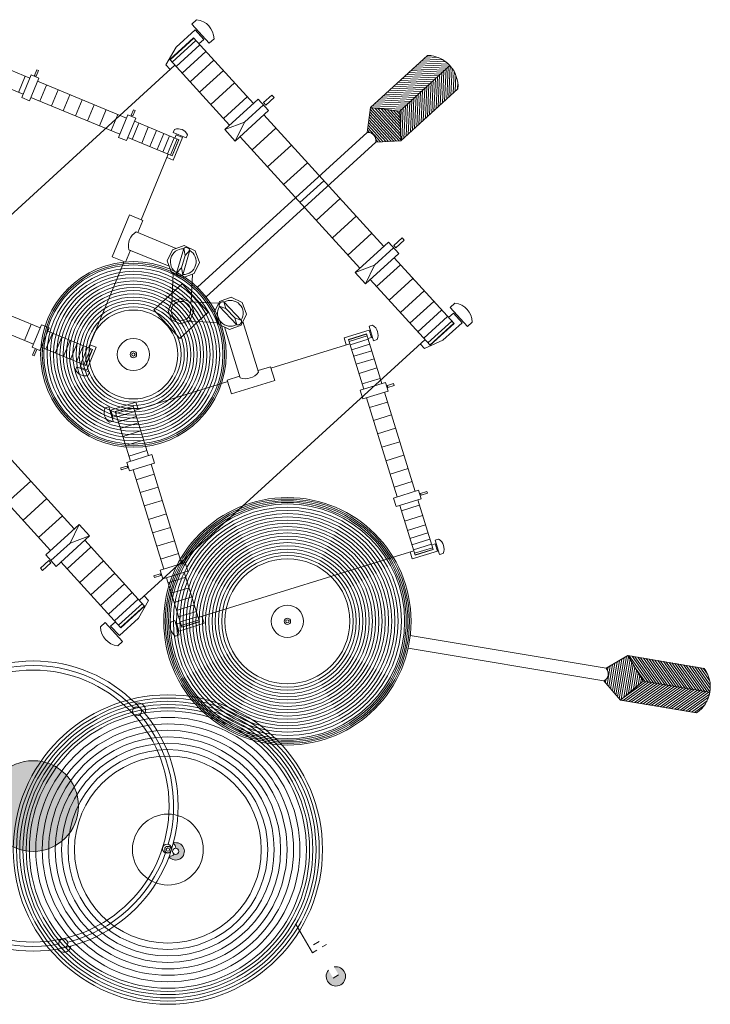
# Model space of a CAD drawing. Units: millimetres. Extents: x 6739 to 7456, y 1689 to 2325.
# Drawn here: x 7010 to 7011, y 1908 to 1909 of the extents above; entities that cross this region are included whole.
import ezdxf

# ---------------------------------------------------------------- set-up
doc = ezdxf.new("R2010")
doc.units = ezdxf.units.MM
doc.layers.add('19.- muebles y cosas', color=54, linetype='Continuous', lineweight=9)

msp = doc.modelspace()

# ---------------------------------------------------------------- hatches: boundary and pattern name
at = {"layer": '19.- muebles y cosas'}
h = msp.add_hatch(dxfattribs=at)
h.set_pattern_fill('ANSI31', color=256, scale=0.0012, angle=-47.63185301, style=0)
h.set_pattern_definition([(357.368147, (7034.9786026, 2456.7085833), (0.000174948908, 0.003805981198), [])])
h.paths.add_polyline_path([(7010.36481944, 1909.29604358), (7010.41972077, 1909.28927282), (7010.51281337, 1909.37418318, 0.205257702), (7010.47121097, 1909.39308399)])
h = msp.add_hatch(dxfattribs=at)
h.set_pattern_fill('ANSI31', color=256, scale=0.0012, angle=-137.63185301, style=0)
h.set_pattern_definition([(267.368147, (7034.9786026, 2456.7085833), (0.003805981198, -0.000174948908), [])])
h.paths.add_polyline_path([(7010.41972077, 1909.28927282), (7010.42142634, 1909.23398185), (7010.52781788, 1909.33102226, 0.205257702), (7010.51281337, 1909.37418318)])
h = msp.add_hatch(dxfattribs=at)
h.set_pattern_fill('ANSI31', color=256, scale=0.0012, angle=-92.63185301, style=0)
h.set_pattern_definition([(312.368147, (7034.9786026, 2456.7085833), (0.002814942674, 0.002567527555), [])])
h.paths.add_polyline_path([(7010.42142634, 1909.23398185), (7010.41972077, 1909.28927282), (7010.36481944, 1909.29604358), (7010.35843831, 1909.24961858, -0.4999999999), (7010.37461171, 1909.23188665)])
h = msp.add_hatch(color=256, dxfattribs=at)
h.paths.add_polyline_path([(7009.99889412, 1907.90640845, -0.1919615643), (7009.98971869, 1907.90205991, -0.0008038368), (7009.98941556, 1907.9012464, 1.8328625807), (7009.99768182, 1907.92725478, -0.0008038368), (7009.99745966, 1907.92641555, -0.1919615643), (7010.00244085, 1907.9175676, -0.1882234055), (7010.00635161, 1907.91563372, -0.8589124016)])
h.paths.add_polyline_path([(7009.68135526, 1908.27194776, -0.1882234055), (7009.68292221, 1908.26787607, -0.1919615643), (7009.69127587, 1908.26210418, -0.0008038368), (7009.69213195, 1908.26224842, 1.8328625807), (7009.6654749, 1908.25640302, -0.0008038368), (7009.66631278, 1908.25663024, -0.1919615643), (7009.67148474, 1908.26536804, -0.8589124016)])
h.paths.add_polyline_path([(7009.54652763, 1907.80412927, -0.0008038368), (7009.54591191, 1907.80474128, -0.1919615643), (7009.53575877, 1907.80485142, -0.4804013061), (7009.52641047, 1907.80424894, -0.4804013061), (7009.52786802, 1907.81350255, -0.1919615643), (7009.52868979, 1907.82362298, -0.0008038368), (7009.52813684, 1907.82429225, 1.8328625807)])
h = msp.add_hatch(dxfattribs=at)
h.set_pattern_fill('ANSI31', color=256, scale=0.001, angle=-182.63185301, style=0)
h.set_pattern_definition([(80.4807052, (7328.438605, 1461.6606075), (0.003757536165, -0.000630096793), [])])
h.paths.add_polyline_path([(7010.87282078, 1908.22864577), (7010.84426245, 1908.2760211), (7010.80379678, 1908.25238787, -0.5), (7010.79982767, 1908.22871835), (7010.83037055, 1908.19317778)])
h = msp.add_hatch(dxfattribs=at)
h.set_pattern_fill('ANSI31', color=256, scale=0.001, angle=-227.63185301, style=0)
h.set_pattern_definition([(125.4807052, (7328.438605, 1461.6606075), (0.003102525018, 0.002211433587), [])])
h.paths.add_polyline_path([(7010.99708576, 1908.20780792, 0.205257702), (7010.98627957, 1908.25220642), (7010.84426245, 1908.2760211), (7010.87282078, 1908.22864577)])
h = msp.add_hatch(dxfattribs=at)
h.set_pattern_fill('ANSI31', color=256, scale=0.001, angle=-137.63185301, style=0)
h.set_pattern_definition([(35.4807052, (7328.438605, 1461.6606075), (0.002211433587, -0.003102525018), [])])
h.paths.add_polyline_path([(7010.97238767, 1908.1693631, 0.2052577019), (7010.99708576, 1908.20780792), (7010.87282078, 1908.22864577), (7010.83037055, 1908.19317778)])
for points in [[(7009.82093356, 1907.99662701, 1), (7009.65218934, 1907.99523104, 1)], [(7010.30552031, 1907.68191717), (7010.295178, 1907.67583141), (7010.28657143, 1907.69045765, 5.8284271246), (7010.29691374, 1907.69654342)]]:
    msp.add_hatch(color=256, dxfattribs=at).paths.add_polyline_path(points)

# ---------------------------------------------------------------- linework, layer by layer
for p, q in [((7010.04106105, 1909.45957495, 78.98302845), (7010.03219509, 1909.45148825, 78.98302845)), ((7010.03219509, 1909.45148825, 78.98302845), (7010.06454189, 1909.4160244, 78.98302845)), ((7010.00260146, 1909.40825381, 78.98302845), (7010.0380653, 1909.44060061, 78.98302845)), ((7010.0380653, 1909.44060061, 78.98302845), (7010.0542387, 1909.42286869, 78.98302845)), ((7010.00260146, 1909.40825381, 78.98302845), (7009.98388811, 1909.37534939, 78.98302845)), ((7009.99093456, 1909.38543093, 78.98302845), (7010.03526437, 1909.42586444, 78.98302845)), ((7010.03574308, 1909.42533959, 78.98302845), (7009.99141328, 1909.38490609, 78.98302845)), ((7010.0395615, 1909.42115322, 78.98302845), (7009.99523169, 1909.38071972, 78.98302845)), ((7010.04713811, 1909.41284651, 78.98302845), (7010.0028083, 1909.372413, 78.98302845)), ((7010.03526437, 1909.42586444, 78.98302845), (7010.14686084, 1909.30351418, 78.98302845)), ((7010.0542387, 1909.42286869, 78.98302845), (7010.04537274, 1909.41478199, 78.98302845)), ((7010.07340786, 1909.4241111, 78.98302845), (7010.06454189, 1909.4160244, 78.98302845)), ((7010.05835342, 1909.40055045, 78.98302845), (7010.01402362, 1909.36011695, 78.98302845)), ((7010.36481944, 1909.29604358, 78.98302845), (7010.47121097, 1909.39308399, 78.98302845)), ((7009.46868093, 1908.88958972, 78.98302845), (7010.0006386, 1909.37479178, 78.98302845)), ((7009.64739812, 1909.38501683, 78.98302845), (7009.73031554, 1909.35079999, 78.98302845)), ((7009.98388811, 1909.37534939, 78.98302845), (7009.99177264, 1909.36670508, 78.98302845)), ((7009.99093456, 1909.38543093, 78.98302845), (7010.10253103, 1909.26308067, 78.98302845)), ((7010.07303057, 1909.38445896, 78.98302845), (7010.02870077, 1909.34402546, 78.98302845)), ((7010.51281337, 1909.37418318, 78.98302845), (7010.41972077, 1909.28927282, 78.98302845)), ((7009.63500071, 1909.35497428, 78.98302845), (7009.71791813, 1909.32075745, 78.98302845)), ((7009.72170199, 1909.35435447, 78.98302845), (7009.70930459, 1909.32431193, 78.98302845)), ((7009.73279502, 1909.3568085, 78.98302845), (7009.71543865, 1909.31474894, 78.98302845)), ((7009.73279502, 1909.3568085, 78.98302845), (7009.74721544, 1909.35085775, 78.98302845)), ((7009.74346206, 1909.36647001, 78.98302845), (7009.73912297, 1909.35595512, 78.98302845)), ((7009.73912297, 1909.35595512, 78.98302845), (7009.74212722, 1909.35471538, 78.98302845)), ((7009.74646632, 1909.36523027, 78.98302845), (7009.74212722, 1909.35471538, 78.98302845)), ((7009.74346206, 1909.36647001, 78.98302845), (7009.74646632, 1909.36523027, 78.98302845)), ((7010.09093809, 1909.36482582, 78.98302845), (7010.04660828, 1909.32439231, 78.98302845)), ((7009.74721544, 1909.35085775, 78.98302845), (7009.72985907, 1909.30879819, 78.98302845)), ((7009.74473596, 1909.34484924, 78.98302845), (7009.91057079, 1909.27641557, 78.98302845)), ((7009.76129699, 1909.33801514, 78.98302845), (7009.74889959, 1909.30797259, 78.98302845)), ((7010.11179356, 1909.34196065, 78.98302845), (7010.06746376, 1909.30152714, 78.98302845)), ((7009.78282572, 1909.32913106, 78.98302845), (7009.77042831, 1909.29908851, 78.98302845)), ((7009.8050614, 1909.31995524, 78.98302845), (7009.792664, 1909.2899127, 78.98302845)), ((7010.18114109, 1909.31935162, 78.98302845), (7010.16562566, 1909.30519989, 78.98302845)), ((7010.18114109, 1909.31935162, 78.98302845), (7010.18518444, 1909.31491863, 78.98302845)), ((7010.42142634, 1909.23398185, 78.98302845), (7010.52781788, 1909.33102226, 78.98302845)), ((7009.72985907, 1909.30879819, 78.98302845), (7009.71543865, 1909.31474894, 78.98302845)), ((7009.73233855, 1909.3148067, 78.98302845), (7009.89817339, 1909.24637303, 78.98302845)), ((7009.82765337, 1909.3106324, 78.98302845), (7009.81525597, 1909.28058986, 78.98302845)), ((7009.85024535, 1909.30130956, 78.98302845), (7009.83784794, 1909.27126702, 78.98302845)), ((7010.13526809, 1909.31622404, 78.98302845), (7010.09093828, 1909.27579054, 78.98302845)), ((7010.1557268, 1909.31160088, 78.98302845), (7010.09366507, 1909.25499397, 78.98302845)), ((7010.16543084, 1909.30096172, 78.98302845), (7010.129967, 1909.26861492, 78.98302845)), ((7010.1557268, 1909.31160088, 78.98302845), (7010.17513488, 1909.29032257, 78.98302845)), ((7010.16562566, 1909.30519989, 78.98302845), (7010.16966901, 1909.30076691, 78.98302845)), ((7010.18518444, 1909.31491863, 78.98302845), (7010.16966901, 1909.30076691, 78.98302845)), ((7009.87248103, 1909.29213375, 78.98302845), (7009.86008363, 1909.26209121, 78.98302845)), ((7009.89400976, 1909.28324967, 78.98302845), (7009.88161236, 1909.25320713, 78.98302845)), ((7009.91305027, 1909.28242408, 78.98302845), (7009.89569391, 1909.24036452, 78.98302845)), ((7009.92747069, 1909.27647332, 78.98302845), (7009.91305027, 1909.28242408, 78.98302845)), ((7009.92371732, 1909.29208559, 78.98302845), (7009.91937823, 1909.2815707, 78.98302845)), ((7009.91937823, 1909.2815707, 78.98302845), (7009.92238248, 1909.28033096, 78.98302845)), ((7009.92672157, 1909.29084585, 78.98302845), (7009.92238248, 1909.28033096, 78.98302845)), ((7009.92371732, 1909.29208559, 78.98302845), (7009.92672157, 1909.29084585, 78.98302845)), ((7010.17513488, 1909.29032257, 78.98302845), (7010.11307315, 1909.23371566, 78.98302845)), ((7010.16626892, 1909.28223587, 78.98302845), (7010.38946187, 1909.03753534, 78.98302845)), ((7010.35843831, 1909.24961858, 78.98302845), (7010.36481944, 1909.29604358, 78.98302845)), ((7010.41972077, 1909.28927282, 78.98302845), (7010.36481944, 1909.29604358, 78.98302845)), ((7010.41972077, 1909.28927282, 78.98302845), (7010.42142634, 1909.23398185, 78.98302845)), ((7009.92747069, 1909.27647332, 78.98302845), (7009.91011433, 1909.23441376, 78.98302845)), ((7009.93360476, 1909.26691034, 78.98302845), (7009.92120735, 1909.23686779, 78.98302845)), ((7009.92499121, 1909.27046481, 78.98302845), (7010.00790863, 1909.23624798, 78.98302845)), ((7010.129967, 1909.26861492, 78.98302845), (7010.09366507, 1909.25499397, 78.98302845)), ((7010.129967, 1909.26861492, 78.98302845), (7010.11307315, 1909.23371566, 78.98302845)), ((7009.95104659, 1909.25971276, 78.98302845), (7009.93864918, 1909.22967022, 78.98302845)), ((7009.96654244, 1909.25331822, 78.98302845), (7009.95414503, 1909.22327568, 78.98302845)), ((7009.97984792, 1909.24782756, 78.98302845), (7009.96745052, 1909.21778501, 78.98302845)), ((7009.99075321, 1909.24332736, 78.98302845), (7009.9783558, 1909.21328482, 78.98302845)), ((7009.99996832, 1909.25534595, 78.98302845), (7009.99748884, 1909.24933745, 78.98302845)), ((7010.02152287, 1909.23941952, 78.98302845), (7009.99748884, 1909.24933745, 78.98302845)), ((7010.00287748, 1909.24535584, 78.98302845), (7010.000398, 1909.23934733, 78.98302845)), ((7010.01489449, 1909.24039688, 78.98302845), (7010.00287748, 1909.24535584, 78.98302845)), ((7010.02400235, 1909.24542803, 78.98302845), (7010.02152287, 1909.23941952, 78.98302845)), ((7010.04250187, 1908.96145089, 78.98302845), (7010.35843831, 1909.24961858, 78.98302845)), ((7010.11307315, 1909.23371566, 78.98302845), (7010.09366507, 1909.25499397, 78.98302845)), ((7010.188558, 1909.25779894, 78.98302845), (7010.14422819, 1909.21736544, 78.98302845)), ((7009.89569391, 1909.24036452, 78.98302845), (7009.91011433, 1909.23441376, 78.98302845)), ((7009.91259381, 1909.24042227, 78.98302845), (7009.99551123, 1909.20620544, 78.98302845)), ((7009.99908631, 1909.23988861, 78.98302845), (7009.98668891, 1909.20984607, 78.98302845)), ((7010.00471581, 1909.23756553, 78.98302845), (7009.99231841, 1909.20752299, 78.98302845)), ((7010.00755294, 1909.23639476, 78.98302845), (7009.99515553, 1909.20635222, 78.98302845)), ((7010.00790863, 1909.23624798, 78.98302845), (7009.99551123, 1909.20620544, 78.98302845)), ((7009.99753813, 1909.19833732, 78.98302845), (7010.01489449, 1909.24039688, 78.98302845)), ((7010.05867527, 1908.94371897, 78.98302845), (7010.37461171, 1909.23188665, 78.98302845)), ((7010.12193912, 1909.24180236, 78.98302845), (7010.34513206, 1908.99710184, 78.98302845)), ((7010.21753297, 1909.22603185, 78.98302845), (7010.17320317, 1909.18559835, 78.98302845)), ((7010.42142634, 1909.23398185, 78.98302845), (7010.37461171, 1909.23188665, 78.98302845)), ((7009.98830102, 1909.20918081, 78.98302845), (7009.93784445, 1909.08690976, 78.98302845)), ((7009.99753813, 1909.19833732, 78.98302845), (7009.98582154, 1909.2031723, 78.98302845)), ((7010.24745942, 1909.19322159, 78.98302845), (7010.20312962, 1909.15278809, 78.98302845)), ((7010.2778654, 1909.1598856, 78.98302845), (7010.23353559, 1909.1194521, 78.98302845)), ((7010.30827137, 1909.12654962, 78.98302845), (7010.26394156, 1909.08611611, 78.98302845)), ((7009.91565919, 1909.09606477, 78.98302845), (7009.88361667, 1909.01841635, 78.98302845)), ((7009.94061761, 1909.08576539, 78.98302845), (7009.91565919, 1909.09606477, 78.98302845)), ((7009.94061761, 1909.08576539, 78.98302845), (7009.9314626, 1909.06358013, 78.98302845)), ((7010.33819782, 1909.09373936, 78.98302845), (7010.29386801, 1909.05330585, 78.98302845)), ((7009.92868944, 1909.0647245, 78.98302845), (7010.00319349, 1909.03397954, 78.98302845)), ((7010.36717279, 1909.06197226, 78.98302845), (7010.32284298, 1909.02153876, 78.98302845)), ((7010.39832783, 1909.04562204, 78.98302845), (7010.3362661, 1908.98901513, 78.98302845)), ((7010.41773591, 1909.02434373, 78.98302845), (7010.39832783, 1909.04562204, 78.98302845)), ((7010.42374212, 1909.05337278, 78.98302845), (7010.40822669, 1909.03922105, 78.98302845)), ((7010.42778547, 1909.0489398, 78.98302845), (7010.41227004, 1909.03478807, 78.98302845)), ((7010.42374212, 1909.05337278, 78.98302845), (7010.42778547, 1909.0489398, 78.98302845)), ((7009.91773009, 1909.03030223, 78.98302845), (7009.90857509, 1909.00811697, 78.98302845)), ((7009.91495693, 1909.03144661, 78.98302845), (7009.98974497, 1909.00058446, 78.98302845)), ((7009.9958938, 1909.03134168, 78.98302845), (7009.9861422, 1909.01055433, 78.98302845)), ((7010.0174881, 1909.03914514, 78.98302845), (7009.9958938, 1909.03134168, 78.98302845)), ((7010.00378398, 1908.98772787, 78.98302845), (7010.01689334, 1909.03390303, 78.98302845)), ((7010.01532777, 1908.98445053, 78.98302845), (7010.02843713, 1909.03062569, 78.98302845)), ((7010.01689334, 1909.03390303, 78.98302845), (7010.01938789, 1909.02072057, 78.98302845)), ((7010.03827546, 1909.02939353, 78.98302845), (7010.0174881, 1909.03914514, 78.98302845)), ((7010.01938789, 1909.02072057, 78.98302845), (7010.02843713, 1909.03062569, 78.98302845)), ((7010.04607891, 1909.00779923, 78.98302845), (7010.03827546, 1909.02939353, 78.98302845)), ((7010.41773591, 1909.02434373, 78.98302845), (7010.35567418, 1908.96773683, 78.98302845)), ((7010.40803187, 1909.03498289, 78.98302845), (7010.37256803, 1909.00263608, 78.98302845)), ((7010.40822669, 1909.03922105, 78.98302845), (7010.41227004, 1909.03478807, 78.98302845)), ((7009.90580193, 1909.00926135, 78.98302845), (7009.83953217, 1908.8486703, 78.98302845)), ((7009.90857509, 1909.00811697, 78.98302845), (7009.88361667, 1909.01841635, 78.98302845)), ((7009.9861422, 1909.01055433, 78.98302845), (7009.99394565, 1908.98896003, 78.98302845)), ((7010.01283321, 1908.99763299, 78.98302845), (7010.01938789, 1909.02072057, 78.98302845)), ((7010.03632731, 1908.98701188, 78.98302845), (7010.04607891, 1909.00779923, 78.98302845)), ((7010.40886995, 1909.01625703, 78.98302845), (7010.52046642, 1908.89390677, 78.98302845)), ((7009.99394565, 1908.98896003, 78.98302845), (7010.014733, 1908.97920842, 78.98302845)), ((7009.99457069, 1908.93258111, 78.98302845), (7009.99709435, 1908.98748293, 78.98302845)), ((7010.00378398, 1908.98772787, 78.98302845), (7010.01283321, 1908.99763299, 78.98302845)), ((7010.01283321, 1908.99763299, 78.98302845), (7010.01532777, 1908.98445053, 78.98302845)), ((7010.014733, 1908.97920842, 78.98302845), (7010.03632731, 1908.98701188, 78.98302845)), ((7010.37256803, 1909.00263608, 78.98302845), (7010.3362661, 1908.98901513, 78.98302845)), ((7010.3362661, 1908.98901513, 78.98302845), (7010.35567418, 1908.96773683, 78.98302845)), ((7010.37256803, 1909.00263608, 78.98302845), (7010.35567418, 1908.96773683, 78.98302845)), ((7010.4204627, 1909.00354717, 78.98302845), (7010.3761329, 1908.96311366, 78.98302845)), ((7010.0306941, 1908.93443906, 78.98302845), (7010.03305638, 1908.98582987, 78.98302845)), ((7010.36454014, 1908.97582353, 78.98302845), (7010.47613662, 1908.85347326, 78.98302845)), ((7010.44393723, 1908.97781056, 78.98302845), (7010.39960742, 1908.93737706, 78.98302845)), ((7009.74940454, 1908.88586251, 78.98302845), (7009.5835697, 1908.95429618, 78.98302845)), ((7010.01422434, 1908.96814256, 78.98302845), (7009.96102857, 1908.91962236, 78.98302845)), ((7010.01422434, 1908.96814256, 78.98302845), (7010.06274455, 1908.91494679, 78.98302845)), ((7010.4647927, 1908.95494539, 78.98302845), (7010.42046289, 1908.91451188, 78.98302845)), ((7009.99571316, 1908.9350165, 78.98302845), (7009.98791188, 1908.91838662, 78.98302845)), ((7010.0129886, 1908.94125926, 78.98302845), (7009.99571316, 1908.9350165, 78.98302845)), ((7010.02961848, 1908.93345798, 78.98302845), (7010.0129886, 1908.94125926, 78.98302845)), ((7010.02718309, 1908.93460045, 78.98302845), (7010.08063061, 1908.93214364, 78.98302845)), ((7010.03586124, 1908.91618254, 78.98302845), (7010.02961848, 1908.93345798, 78.98302845)), ((7010.08356201, 1908.93522548, 78.98302845), (7010.07381041, 1908.91443813, 78.98302845)), ((7010.10515631, 1908.94302894, 78.98302845), (7010.08356201, 1908.93522548, 78.98302845)), ((7010.0954872, 1908.92173526, 78.98302845), (7010.09153298, 1908.93455572, 78.98302845)), ((7010.09153298, 1908.93455572, 78.98302845), (7010.12469922, 1908.89985701, 78.98302845)), ((7010.12594367, 1908.93327733, 78.98302845), (7010.10515631, 1908.94302894, 78.98302845)), ((7010.13374712, 1908.91168303, 78.98302845), (7010.12594367, 1908.93327733, 78.98302845)), ((7010.48270022, 1908.93531225, 78.98302845), (7010.43837041, 1908.89487874, 78.98302845)), ((7010.52221976, 1908.93205026, 78.98302845), (7010.5133538, 1908.92396356, 78.98302845)), ((7009.73700714, 1908.85581997, 78.98302845), (7009.5711723, 1908.92425364, 78.98302845)), ((7009.96102857, 1908.91962236, 78.98302845), (7010.00954878, 1908.86642659, 78.98302845)), ((7009.98791188, 1908.91838662, 78.98302845), (7009.99415464, 1908.90111117, 78.98302845)), ((7010.06274455, 1908.91494679, 78.98302845), (7010.00954878, 1908.86642659, 78.98302845)), ((7010.02805996, 1908.89955265, 78.98302845), (7010.03586124, 1908.91618254, 78.98302845)), ((7010.07381041, 1908.91443813, 78.98302845), (7010.08161386, 1908.89284383, 78.98302845)), ((7010.08285831, 1908.92626416, 78.98302845), (7010.0954872, 1908.92173526, 78.98302845)), ((7010.08285831, 1908.92626416, 78.98302845), (7010.11602454, 1908.89156545, 78.98302845)), ((7010.0954872, 1908.92173526, 78.98302845), (7010.11207032, 1908.9043859, 78.98302845)), ((7010.49737737, 1908.91922076, 78.98302845), (7010.45304756, 1908.87878725, 78.98302845)), ((7010.5457006, 1908.88849971, 78.98302845), (7010.5133538, 1908.92396356, 78.98302845)), ((7009.99415464, 1908.90111117, 78.98302845), (7010.01078452, 1908.89330989, 78.98302845)), ((7010.01078452, 1908.89330989, 78.98302845), (7010.02805996, 1908.89955265, 78.98302845)), ((7010.02553003, 1908.89863842, 78.98302845), (7010.07897755, 1908.89618161, 78.98302845)), ((7010.11602454, 1908.89156545, 78.98302845), (7010.11207032, 1908.9043859, 78.98302845)), ((7010.11207032, 1908.9043859, 78.98302845), (7010.12469922, 1908.89985701, 78.98302845)), ((7010.12399552, 1908.89089568, 78.98302845), (7010.13374712, 1908.91168303, 78.98302845)), ((7010.15638309, 1908.8037135, 78.98302845), (7010.12729193, 1908.89792259, 78.98302845)), ((7010.50859268, 1908.9069247, 78.98302845), (7010.46426288, 1908.8664912, 78.98302845)), ((7010.51616929, 1908.89861799, 78.98302845), (7010.47183949, 1908.85818448, 78.98302845)), ((7010.49993357, 1908.8629972, 78.98302845), (7010.53539741, 1908.895344, 78.98302845)), ((7010.51922401, 1908.91307592, 78.98302845), (7010.51035805, 1908.90498922, 78.98302845)), ((7010.53539741, 1908.895344, 78.98302845), (7010.51922401, 1908.91307592, 78.98302845)), ((7010.55456656, 1908.89658641, 78.98302845), (7010.5457006, 1908.88849971, 78.98302845)), ((7009.73284351, 1908.89269661, 78.98302845), (7009.7204461, 1908.86265407, 78.98302845)), ((7009.73452766, 1908.84981146, 78.98302845), (7009.75188402, 1908.89187102, 78.98302845)), ((7009.74894808, 1908.84386071, 78.98302845), (7009.76630444, 1908.88592027, 78.98302845)), ((7009.75188402, 1908.89187102, 78.98302845), (7009.76630444, 1908.88592027, 78.98302845)), ((7009.84674238, 1908.84569492, 78.98302845), (7009.76382496, 1908.87991176, 78.98302845)), ((7010.08161386, 1908.89284383, 78.98302845), (7010.10240121, 1908.88309223, 78.98302845)), ((7010.12198571, 1908.79309181, 78.98302845), (7010.0928039, 1908.88759444, 78.98302845)), ((7010.10240121, 1908.88309223, 78.98302845), (7010.12399552, 1908.89089568, 78.98302845)), ((7010.31574325, 1908.86720887, 78.98302845), (7010.3625619, 1908.88166617, 78.98302845)), ((7010.36885705, 1908.89093621, 78.98302845), (7010.36216867, 1908.88887088, 78.98302845)), ((7010.36216867, 1908.88887088, 78.98302845), (7010.37042999, 1908.86211737, 78.98302845)), ((7010.3625619, 1908.88166617, 78.98302845), (7010.36669256, 1908.86828941, 78.98302845)), ((7010.51998771, 1908.89443162, 78.98302845), (7010.4756579, 1908.85399811, 78.98302845)), ((7010.52046642, 1908.89390677, 78.98302845), (7010.47613662, 1908.85347326, 78.98302845)), ((7009.7724385, 1908.87635728, 78.98302845), (7009.7600411, 1908.84631474, 78.98302845)), ((7009.78988034, 1908.86915971, 78.98302845), (7009.77748293, 1908.83911716, 78.98302845)), ((7009.80537618, 1908.86276516, 78.98302845), (7009.79297878, 1908.83272262, 78.98302845)), ((7010.46643258, 1908.86411242, 78.98302845), (7009.93447491, 1908.37891036, 78.98302845)), ((7010.31574325, 1908.86720887, 78.98302845), (7010.31977064, 1908.85416653, 78.98302845)), ((7010.32398063, 1908.86425791, 78.98302845), (7010.35742252, 1908.87458456, 78.98302845)), ((7010.32398063, 1908.86425791, 78.98302845), (7010.35248216, 1908.77195828, 78.98302845)), ((7010.35754479, 1908.87418862, 78.98302845), (7010.32410289, 1908.86386197, 78.98302845)), ((7010.35852, 1908.87103047, 78.98302845), (7010.3250781, 1908.86070383, 78.98302845)), ((7010.36045505, 1908.86476398, 78.98302845), (7010.32701316, 1908.85443734, 78.98302845)), ((7010.35742252, 1908.87458456, 78.98302845), (7010.38592406, 1908.78228492, 78.98302845)), ((7010.36669256, 1908.86828941, 78.98302845), (7010.36000418, 1908.86622408, 78.98302845)), ((7010.37711836, 1908.86418269, 78.98302845), (7010.37042999, 1908.86211737, 78.98302845)), ((7010.49993357, 1908.8629972, 78.98302845), (7010.46545115, 1908.8473814, 78.98302845)), ((7009.74894808, 1908.84386071, 78.98302845), (7009.73452766, 1908.84981146, 78.98302845)), ((7009.73527678, 1908.83543894, 78.98302845), (7009.73961587, 1908.84595383, 78.98302845)), ((7009.73828103, 1908.8341992, 78.98302845), (7009.74262012, 1908.84471409, 78.98302845)), ((7009.73961587, 1908.84595383, 78.98302845), (7009.74262012, 1908.84471409, 78.98302845)), ((7009.83434497, 1908.81565238, 78.98302845), (7009.75142756, 1908.84986922, 78.98302845)), ((7009.81868167, 1908.8572745, 78.98302845), (7009.80628426, 1908.82723196, 78.98302845)), ((7009.82958695, 1908.85277431, 78.98302845), (7009.81718955, 1908.82273177, 78.98302845)), ((7009.83792006, 1908.84933556, 78.98302845), (7009.82552265, 1908.81929301, 78.98302845)), ((7009.84354956, 1908.84701248, 78.98302845), (7009.83115216, 1908.81696993, 78.98302845)), ((7009.84638669, 1908.8458417, 78.98302845), (7009.83398928, 1908.81579916, 78.98302845)), ((7009.84674238, 1908.84569492, 78.98302845), (7009.83434497, 1908.81565238, 78.98302845)), ((7009.85372824, 1908.84984382, 78.98302845), (7009.83637188, 1908.80778426, 78.98302845)), ((7009.85372824, 1908.84984382, 78.98302845), (7009.84201165, 1908.85467881, 78.98302845)), ((7010.17931468, 1908.81079462, 78.98302845), (7010.32645902, 1908.85623186, 78.98302845)), ((7010.36331942, 1908.85548797, 78.98302845), (7010.32987753, 1908.84516133, 78.98302845)), ((7010.36706794, 1908.84334874, 78.98302845), (7010.33362605, 1908.8330221, 78.98302845)), ((7010.46545115, 1908.8473814, 78.98302845), (7010.45756662, 1908.85602572, 78.98302845)), ((7009.73527678, 1908.83543894, 78.98302845), (7009.73828103, 1908.8341992, 78.98302845)), ((7010.37164149, 1908.82853772, 78.98302845), (7010.33819959, 1908.81821108, 78.98302845)), ((7009.815247, 1908.80771207, 78.98302845), (7009.81772648, 1908.81372058, 78.98302845)), ((7009.84176051, 1908.80380265, 78.98302845), (7009.81772648, 1908.81372058, 78.98302845)), ((7009.82435486, 1908.81274322, 78.98302845), (7009.82683434, 1908.81875173, 78.98302845)), ((7009.83637188, 1908.80778426, 78.98302845), (7009.82435486, 1908.81274322, 78.98302845)), ((7009.83928103, 1908.79779415, 78.98302845), (7009.84176051, 1908.80380265, 78.98302845)), ((7010.17842954, 1908.81366107, 78.98302845), (7010.15549795, 1908.80657995, 78.98302845)), ((7010.17842954, 1908.81366107, 78.98302845), (7010.1863958, 1908.78786304, 78.98302845)), ((7010.37696794, 1908.8112885, 78.98302845), (7010.34352604, 1908.80096186, 78.98302845)), ((7009.92515627, 1908.73231213, 78.98302845), (7010.09905413, 1908.78601068, 78.98302845)), ((7010.12110057, 1908.79595825, 78.98302845), (7010.09816898, 1908.78887713, 78.98302845)), ((7010.09816898, 1908.78887713, 78.98302845), (7010.10613525, 1908.76307909, 78.98302845)), ((7010.1863958, 1908.78786304, 78.98302845), (7010.10613525, 1908.76307909, 78.98302845)), ((7010.38296329, 1908.7918731, 78.98302845), (7010.3495214, 1908.78154646, 78.98302845)), ((7010.39261244, 1908.78435025, 78.98302845), (7010.34579378, 1908.76989295, 78.98302845)), ((7010.35075057, 1908.75384084, 78.98302845), (7010.34579378, 1908.76989295, 78.98302845)), ((7010.39756923, 1908.76829814, 78.98302845), (7010.35075057, 1908.75384084, 78.98302845)), ((7010.39261244, 1908.78435025, 78.98302845), (7010.39756923, 1908.76829814, 78.98302845)), ((7010.40795126, 1908.78212695, 78.98302845), (7010.3962466, 1908.77851263, 78.98302845)), ((7010.3962466, 1908.77851263, 78.98302845), (7010.39727926, 1908.77516844, 78.98302845)), ((7010.40898392, 1908.77878276, 78.98302845), (7010.39727926, 1908.77516844, 78.98302845)), ((7010.40795126, 1908.78212695, 78.98302845), (7010.40898392, 1908.77878276, 78.98302845)), ((7009.58998145, 1908.75660031, 78.98302845), (7009.81317439, 1908.51189978, 78.98302845)), ((7010.35743895, 1908.75590617, 78.98302845), (7010.41444203, 1908.5713069, 78.98302845)), ((7010.39088085, 1908.76623281, 78.98302845), (7010.44788392, 1908.58163355, 78.98302845)), ((7009.8705728, 1908.73706921, 78.98302845), (7009.87726118, 1908.73913454, 78.98302845)), ((7009.87726118, 1908.73913454, 78.98302845), (7009.88552249, 1908.71238103, 78.98302845)), ((7009.92781725, 1908.7474198, 78.98302845), (7009.8809986, 1908.7329625, 78.98302845)), ((7009.8809986, 1908.7329625, 78.98302845), (7009.88512926, 1908.71958574, 78.98302845)), ((7009.88923597, 1908.73001154, 78.98302845), (7009.92267787, 1908.74033819, 78.98302845)), ((7009.92280013, 1908.73994225, 78.98302845), (7009.88935824, 1908.7296156, 78.98302845)), ((7009.92377535, 1908.7367841, 78.98302845), (7009.89033345, 1908.72645745, 78.98302845)), ((7009.9257104, 1908.73051761, 78.98302845), (7009.89226851, 1908.72019096, 78.98302845)), ((7009.95117941, 1908.64803855, 78.98302845), (7009.92267787, 1908.74033819, 78.98302845)), ((7009.92781725, 1908.7474198, 78.98302845), (7009.93184464, 1908.73437746, 78.98302845)), ((7010.39657344, 1908.74779788, 78.98302845), (7010.36313154, 1908.73747124, 78.98302845)), ((7009.54565164, 1908.7161668, 78.98302845), (7009.76884459, 1908.47146627, 78.98302845)), ((7009.87883411, 1908.7103157, 78.98302845), (7009.88552249, 1908.71238103, 78.98302845)), ((7009.88512926, 1908.71958574, 78.98302845), (7009.89181764, 1908.72165107, 78.98302845)), ((7009.91773751, 1908.63771191, 78.98302845), (7009.88923597, 1908.73001154, 78.98302845)), ((7009.92857477, 1908.7212416, 78.98302845), (7009.89513288, 1908.71091496, 78.98302845)), ((7010.40397359, 1908.72383315, 78.98302845), (7010.3705317, 1908.71350651, 78.98302845)), ((7009.93232329, 1908.70910237, 78.98302845), (7009.8988814, 1908.69877572, 78.98302845)), ((7009.93689684, 1908.69429135, 78.98302845), (7009.90345494, 1908.68396471, 78.98302845)), ((7010.41161676, 1908.69908147, 78.98302845), (7010.37817486, 1908.68875482, 78.98302845)), ((7009.94222329, 1908.67704213, 78.98302845), (7009.90878139, 1908.66671548, 78.98302845)), ((7009.94821864, 1908.65762673, 78.98302845), (7009.91477674, 1908.64730008, 78.98302845)), ((7010.41938239, 1908.67393318, 78.98302845), (7010.38594049, 1908.66360654, 78.98302845)), ((7010.41938239, 1908.67393318, 78.98302845), (7010.38594049, 1908.66360654, 78.98302845)), ((7009.91104913, 1908.63564658, 78.98302845), (7009.95786779, 1908.65010388, 78.98302845)), ((7009.96282458, 1908.63405177, 78.98302845), (7009.95786779, 1908.65010388, 78.98302845)), ((7010.42714802, 1908.64878489, 78.98302845), (7010.39370612, 1908.63845825, 78.98302845)), ((7009.89963444, 1908.62516196, 78.98302845), (7009.9113391, 1908.62877629, 78.98302845)), ((7009.89963444, 1908.62516196, 78.98302845), (7009.9006671, 1908.62181777, 78.98302845)), ((7009.9006671, 1908.62181777, 78.98302845), (7009.91237176, 1908.6254321, 78.98302845)), ((7009.91104913, 1908.63564658, 78.98302845), (7009.91600592, 1908.61959447, 78.98302845)), ((7009.9113391, 1908.62877629, 78.98302845), (7009.91237176, 1908.6254321, 78.98302845)), ((7009.91600592, 1908.61959447, 78.98302845), (7009.96282458, 1908.63405177, 78.98302845)), ((7009.97969738, 1908.43706053, 78.98302845), (7009.9226943, 1908.6216598, 78.98302845)), ((7010.01313927, 1908.44738717, 78.98302845), (7009.9561362, 1908.63198644, 78.98302845)), ((7010.43479118, 1908.62403321, 78.98302845), (7010.40134928, 1908.61370657, 78.98302845)), ((7009.96182879, 1908.61355151, 78.98302845), (7009.92838689, 1908.60322486, 78.98302845)), ((7009.68765408, 1908.56048055, 78.98302845), (7009.73198389, 1908.60091405, 78.98302845)), ((7009.96922894, 1908.58958678, 78.98302845), (7009.93578705, 1908.57926013, 78.98302845)), ((7010.4545723, 1908.58369888, 78.98302845), (7010.40775365, 1908.56924157, 78.98302845)), ((7010.44219133, 1908.60006848, 78.98302845), (7010.40874944, 1908.58974184, 78.98302845)), ((7010.45952909, 1908.56764677, 78.98302845), (7010.4545723, 1908.58369888, 78.98302845)), ((7009.71758054, 1908.52767029, 78.98302845), (7009.76191034, 1908.5681038, 78.98302845)), ((7010.40775365, 1908.56924157, 78.98302845), (7010.41271044, 1908.55318946, 78.98302845)), ((7010.45952909, 1908.56764677, 78.98302845), (7010.41271044, 1908.55318946, 78.98302845)), ((7010.48134225, 1908.4732818, 78.98302845), (7010.45284071, 1908.56558144, 78.98302845)), ((7010.46991112, 1908.58147557, 78.98302845), (7010.45820646, 1908.57786125, 78.98302845)), ((7010.45923912, 1908.57451706, 78.98302845), (7010.45820646, 1908.57786125, 78.98302845)), ((7010.47094379, 1908.57813138, 78.98302845), (7010.45923912, 1908.57451706, 78.98302845)), ((7010.47094379, 1908.57813138, 78.98302845), (7010.46991112, 1908.58147557, 78.98302845)), ((7009.97687211, 1908.56483509, 78.98302845), (7009.94343021, 1908.55450845, 78.98302845)), ((7010.44790035, 1908.46295516, 78.98302845), (7010.41939882, 1908.55525479, 78.98302845)), ((7010.45580148, 1908.55599326, 78.98302845), (7010.42235958, 1908.54566662, 78.98302845)), ((7009.74655551, 1908.4959032, 78.98302845), (7009.79088531, 1908.5363367, 78.98302845)), ((7009.98463774, 1908.53968681, 78.98302845), (7009.95119584, 1908.52936016, 78.98302845)), ((7009.98463774, 1908.53968681, 78.98302845), (7009.95119584, 1908.52936016, 78.98302845)), ((7010.46179683, 1908.53657786, 78.98302845), (7010.42835494, 1908.52625122, 78.98302845)), ((7009.75997862, 1908.46337957, 78.98302845), (7009.82204035, 1908.51998648, 78.98302845)), ((7009.80514651, 1908.48508722, 78.98302845), (7009.82204035, 1908.51998648, 78.98302845)), ((7009.82204035, 1908.51998648, 78.98302845), (7009.84144844, 1908.49870817, 78.98302845)), ((7009.99240337, 1908.51453852, 78.98302845), (7009.95896147, 1908.50421188, 78.98302845)), ((7010.46712328, 1908.51932864, 78.98302845), (7010.43368139, 1908.50900199, 78.98302845)), ((7009.77938671, 1908.44210127, 78.98302845), (7009.84144844, 1908.49870817, 78.98302845)), ((7009.80514651, 1908.48508722, 78.98302845), (7009.84144844, 1908.49870817, 78.98302845)), ((7010.47169683, 1908.50451762, 78.98302845), (7010.43825493, 1908.49419098, 78.98302845)), ((7010.47544535, 1908.49237839, 78.98302845), (7010.44200345, 1908.48205174, 78.98302845)), ((7010.49174411, 1908.49297765, 78.98302845), (7010.48505573, 1908.49091232, 78.98302845)), ((7009.76968267, 1908.45274042, 78.98302845), (7009.80514651, 1908.48508722, 78.98302845)), ((7009.79984542, 1908.4374781, 78.98302845), (7009.84417523, 1908.47791161, 78.98302845)), ((7009.83258247, 1908.49062147, 78.98302845), (7009.94417895, 1908.36827121, 78.98302845)), ((7010.00004653, 1908.48978684, 78.98302845), (7009.96660463, 1908.4794602, 78.98302845)), ((7010.47830972, 1908.48310238, 78.98302845), (7010.44486782, 1908.47277574, 78.98302845)), ((7010.48024477, 1908.47683589, 78.98302845), (7010.44680287, 1908.46650925, 78.98302845)), ((7010.48121999, 1908.47367774, 78.98302845), (7010.44777809, 1908.4633511, 78.98302845)), ((7010.48544897, 1908.48370761, 78.98302845), (7010.47876059, 1908.48164228, 78.98302845)), ((7010.49331705, 1908.4641588, 78.98302845), (7010.48505573, 1908.49091232, 78.98302845)), ((7010.48957963, 1908.47033085, 78.98302845), (7010.48544897, 1908.48370761, 78.98302845)), ((7009.77938671, 1908.44210127, 78.98302845), (7009.75997862, 1908.46337957, 78.98302845)), ((7010.00744668, 1908.46582211, 78.98302845), (7009.97400479, 1908.45549547, 78.98302845)), ((7010.04411921, 1908.34706149, 78.98302845), (7010.44542196, 1908.47098121, 78.98302845)), ((7010.44276097, 1908.45587355, 78.98302845), (7010.43873358, 1908.46891589, 78.98302845)), ((7010.44276097, 1908.45587355, 78.98302845), (7010.48957963, 1908.47033085, 78.98302845)), ((7010.44790035, 1908.46295516, 78.98302845), (7010.48134225, 1908.4732818, 78.98302845)), ((7010.50000543, 1908.46622413, 78.98302845), (7010.49331705, 1908.4641588, 78.98302845)), ((7009.74992907, 1908.43878351, 78.98302845), (7009.7654445, 1908.45293523, 78.98302845)), ((7009.74992907, 1908.43878351, 78.98302845), (7009.75397242, 1908.43435053, 78.98302845)), ((7009.75397242, 1908.43435053, 78.98302845), (7009.76948785, 1908.44850225, 78.98302845)), ((7009.7654445, 1908.45293523, 78.98302845), (7009.76948785, 1908.44850225, 78.98302845)), ((7009.78825267, 1908.45018797, 78.98302845), (7009.89984914, 1908.3278377, 78.98302845)), ((7009.82331994, 1908.4117415, 78.98302845), (7009.86764975, 1908.452175, 78.98302845)), ((7009.973009, 1908.4349952, 78.98302845), (7010.01982765, 1908.4494525, 78.98302845)), ((7010.01982765, 1908.4494525, 78.98302845), (7010.02478444, 1908.43340039, 78.98302845)), ((7009.84417542, 1908.38887632, 78.98302845), (7009.88850522, 1908.42930983, 78.98302845)), ((7009.9615943, 1908.42451058, 78.98302845), (7009.97329896, 1908.42812491, 78.98302845)), ((7009.96262697, 1908.42116639, 78.98302845), (7009.9615943, 1908.42451058, 78.98302845)), ((7009.96262697, 1908.42116639, 78.98302845), (7009.97433163, 1908.42478072, 78.98302845)), ((7009.97796579, 1908.41894309, 78.98302845), (7009.973009, 1908.4349952, 78.98302845)), ((7009.97433163, 1908.42478072, 78.98302845), (7009.97329896, 1908.42812491, 78.98302845)), ((7009.97796579, 1908.41894309, 78.98302845), (7010.02478444, 1908.43340039, 78.98302845)), ((7009.98465417, 1908.42100842, 78.98302845), (7010.0131557, 1908.32870879, 78.98302845)), ((7010.02105683, 1908.42174689, 78.98302845), (7009.98761493, 1908.41142024, 78.98302845)), ((7010.01809606, 1908.43133506, 78.98302845), (7010.0465976, 1908.33903543, 78.98302845)), ((7009.86208294, 1908.36924318, 78.98302845), (7009.90641274, 1908.40967668, 78.98302845)), ((7010.02705218, 1908.40233149, 78.98302845), (7009.99361028, 1908.39200484, 78.98302845)), ((7009.87676009, 1908.35315169, 78.98302845), (7009.92108989, 1908.3935852, 78.98302845)), ((7009.9512254, 1908.37835275, 78.98302845), (7009.94334087, 1908.38699706, 78.98302845)), ((7010.03237863, 1908.38508226, 78.98302845), (7009.99893674, 1908.37475562, 78.98302845)), ((7009.8879754, 1908.34085563, 78.98302845), (7009.93230521, 1908.38128914, 78.98302845)), ((7009.89555201, 1908.33254892, 78.98302845), (7009.93988182, 1908.37298242, 78.98302845)), ((7009.89937042, 1908.32836255, 78.98302845), (7009.94370023, 1908.36879606, 78.98302845)), ((7009.89984914, 1908.3278377, 78.98302845), (7009.94417895, 1908.36827121, 78.98302845)), ((7009.93251205, 1908.34544833, 78.98302845), (7009.9512254, 1908.37835275, 78.98302845)), ((7010.03695218, 1908.37027125, 78.98302845), (7010.00351028, 1908.3599446, 78.98302845)), ((7009.93251205, 1908.34544833, 78.98302845), (7009.89704821, 1908.31310153, 78.98302845)), ((7010.0407007, 1908.35813201, 78.98302845), (7010.0072588, 1908.34780537, 78.98302845)), ((7010.04356507, 1908.34885601, 78.98302845), (7010.01012317, 1908.33852936, 78.98302845)), ((7010.05483498, 1908.33608447, 78.98302845), (7010.05080758, 1908.34912681, 78.98302845)), ((7009.86170565, 1908.32959104, 78.98302845), (7009.87057161, 1908.33767774, 78.98302845)), ((7009.90291842, 1908.30221389, 78.98302845), (7009.87057161, 1908.33767774, 78.98302845)), ((7009.8808748, 1908.33083345, 78.98302845), (7009.88974077, 1908.33892015, 78.98302845)), ((7009.89704821, 1908.31310153, 78.98302845), (7009.8808748, 1908.33083345, 78.98302845)), ((7009.99345986, 1908.33911065, 78.98302845), (7010.00014824, 1908.34117598, 78.98302845)), ((7010.00840955, 1908.31442246, 78.98302845), (7010.00014824, 1908.34117598, 78.98302845)), ((7010.00388566, 1908.33500393, 78.98302845), (7010.01057404, 1908.33706926, 78.98302845)), ((7010.00801632, 1908.32162717, 78.98302845), (7010.00388566, 1908.33500393, 78.98302845)), ((7010.05483498, 1908.33608447, 78.98302845), (7010.00801632, 1908.32162717, 78.98302845)), ((7010.04550012, 1908.34258952, 78.98302845), (7010.01205822, 1908.33226287, 78.98302845)), ((7010.04647534, 1908.33943137, 78.98302845), (7010.01303344, 1908.32910473, 78.98302845)), ((7010.0131557, 1908.32870879, 78.98302845), (7010.0465976, 1908.33903543, 78.98302845)), ((7010.00172118, 1908.31235713, 78.98302845), (7010.00840955, 1908.31442246, 78.98302845)), ((7010.43897778, 1908.31356394, 78.98302845), (7010.80379678, 1908.25238787, 78.98302845)), ((7009.89405246, 1908.29412719, 78.98302845), (7009.90291842, 1908.30221389, 78.98302845)), ((7010.43500867, 1908.28989442, 78.98302845), (7010.79982767, 1908.22871835, 78.98302845)), ((7010.84426245, 1908.2760211, 78.98302845), (7010.80379678, 1908.25238787, 78.98302845)), ((7010.87282078, 1908.22864577, 78.98302845), (7010.84426245, 1908.2760211, 78.98302845)), ((7010.84426245, 1908.2760211, 78.98302845), (7010.98627957, 1908.25220642, 78.98302845)), ((7010.79982767, 1908.22871835, 78.98302845), (7010.83037055, 1908.19317778, 78.98302845)), ((7010.87282078, 1908.22864577, 78.98302845), (7010.83037055, 1908.19317778, 78.98302845)), ((7010.99708576, 1908.20780792, 78.98302845), (7010.87282078, 1908.22864577, 78.98302845)), ((7010.83037055, 1908.19317778, 78.98302845), (7010.97238767, 1908.1693631, 78.98302845)), ((7009.99742823, 1907.92629768, 78.98302845), (7009.99771108, 1907.92620778, 78.98302845)), ((7009.98976108, 1907.9021743, 78.98302845), (7009.99004393, 1907.9020844, 78.98302845)), ((7010.22656362, 1907.77469023, 78.98302845), (7010.25699244, 1907.72297866, 78.98302845)), ((7010.25866341, 1907.7378853, 78.98302845), (7010.26900573, 1907.74397106, 78.98302845)), ((7010.25699244, 1907.72297866, 78.98302845), (7010.26474918, 1907.72754298, 78.98302845)), ((7010.27509149, 1907.73362875, 78.98302845), (7010.28284823, 1907.73819307, 78.98302845)), ((7010.30552031, 1907.68191717, 78.98302845), (7010.295178, 1907.67583141, 78.98302845))]:
    msp.add_line(p, q, dxfattribs=at)
for centre, radius in [((7009.92322695, 1908.83641757, 78.98302845), 0.1728), ((7009.92322695, 1908.83641757, 78.98302845), 0.1698), ((7009.92322695, 1908.83641757, 78.98302845), 0.1668), ((7009.92322695, 1908.83641757, 78.98302845), 0.1608), ((7009.92322695, 1908.83641757, 78.98302845), 0.1548), ((7009.92322695, 1908.83641757, 78.98302845), 0.1488), ((7009.92322695, 1908.83641757, 78.98302845), 0.1428), ((7009.92322695, 1908.83641757, 78.98302845), 0.1368), ((7009.92322695, 1908.83641757, 78.98302845), 0.1308), ((7009.92322695, 1908.83641757, 78.98302845), 0.1248), ((7009.92322695, 1908.83641757, 78.98302845), 0.1188), ((7009.92322695, 1908.83641757, 78.98302845), 0.1128), ((7009.92322695, 1908.83641757, 78.98302845), 0.1068), ((7009.92322695, 1908.83641757, 78.98302845), 0.1008), ((7010.01188656, 1908.91728458, 78.98302845), 0.018), ((7009.92322695, 1908.83641757, 78.98302845), 0.0948), ((7009.92322695, 1908.83641757, 78.98302845), 0.0888), ((7009.92322695, 1908.83641757, 78.98302845), 0.0828), ((7009.92322695, 1908.83641757, 78.98302845), 0.03), ((7009.92322695, 1908.83641757, 78.98302845), 0.006), ((7009.92322695, 1908.83641757, 78.98302845), 0.003), ((7010.21007425, 1908.33978095, 78.98302845), 0.2304), ((7010.21007425, 1908.33978095, 78.98302845), 0.2274), ((7010.21007425, 1908.33978095, 78.98302845), 0.2244), ((7010.21007425, 1908.33978095, 78.98302845), 0.2214), ((7010.21007425, 1908.33978095, 78.98302845), 0.2184), ((7010.21007425, 1908.33978095, 78.98302845), 0.2124), ((7010.21007425, 1908.33978095, 78.98302845), 0.2064), ((7010.21007425, 1908.33978095, 78.98302845), 0.2004), ((7010.21007425, 1908.33978095, 78.98302845), 0.1944), ((7010.21007425, 1908.33978095, 78.98302845), 0.1884), ((7010.21007425, 1908.33978095, 78.98302845), 0.1824), ((7010.21007425, 1908.33978095, 78.98302845), 0.1764), ((7010.21007425, 1908.33978095, 78.98302845), 0.1704), ((7010.21007425, 1908.33978095, 78.98302845), 0.1644), ((7010.21007425, 1908.33978095, 78.98302845), 0.1584), ((7010.21007425, 1908.33978095, 78.98302845), 0.1524), ((7010.21007425, 1908.33978095, 78.98302845), 0.1464), ((7010.21007425, 1908.33978095, 78.98302845), 0.1404), ((7010.21007425, 1908.33978095, 78.98302845), 0.1344), ((7010.21007425, 1908.33978095, 78.98302845), 0.1284), ((7010.21007425, 1908.33978095, 78.98302845), 0.1224), ((7010.21007425, 1908.33978095, 78.98302845), 0.1164), ((7010.21007425, 1908.33978095, 78.98302845), 0.03), ((7010.21007425, 1908.33978095, 78.98302845), 0.006), ((7010.21007425, 1908.33978095, 78.98302845), 0.003), ((7009.73656145, 1907.99592902, 78.98302845), 0.27), ((7009.73656145, 1907.99592902, 78.98302845), 0.253125), ((7009.98747899, 1907.91490091, 78.98302845), 0.288), ((7009.98747899, 1907.91490091, 78.98302845), 0.282), ((7009.98747899, 1907.91490091, 78.98302845), 0.276), ((7009.98747899, 1907.91490091, 78.98302845), 0.27), ((7009.9298117, 1908.17219383, 78.98302845), 0.0084375), ((7009.98747899, 1907.91490091, 78.98302845), 0.264), ((7009.98747899, 1907.91490091, 78.98302845), 0.258), ((7009.98747899, 1907.91490091, 78.98302845), 0.246), ((7009.98747899, 1907.91490091, 78.98302845), 0.234), ((7009.98747899, 1907.91490091, 78.98302845), 0.222), ((7009.98747899, 1907.91490091, 78.98302845), 0.21), ((7009.98747899, 1907.91490091, 78.98302845), 0.198), ((7009.98747899, 1907.91490091, 78.98302845), 0.186), ((7009.98747899, 1907.91490091, 78.98302845), 0.174), ((7009.73656145, 1907.99592902, 78.98302845), 0.084375), ((7009.98747899, 1907.91490091, 78.98302845), 0.066), ((7009.98583638, 1907.9167018, 78.98302845), 0.0084375), ((7009.98747899, 1907.91490091, 78.98302845), 0.006), ((7009.98747899, 1907.91490091, 78.98302845), 0.003), ((7010.00191863, 1907.91159037, 78.98302845), 0.006), ((7009.79258613, 1907.74043699, 78.98302845), 0.0084375)]:
    msp.add_circle(centre, radius, dxfattribs=at)
for centre, radius, start, end in [((7010.03691663, 1909.423311, 78.98302845), 0.0365, 1.25605655, 83.48023743), ((7010.46996122, 1909.33509746, 78.98302845), 0.058, 355.97096597, 88.76532802), ((7010.00630319, 1909.23661749, 78.98302845), 0.01977083, 26.46384942, 108.6880303), ((7010.35987554, 1909.23468759, 78.98302845), 0.015, 349.23804464, 95.49824935), ((7009.94400845, 1909.03893055, 78.98302845), 0.03, 120.70604221, 194.4458375), ((7010.01611055, 1909.00917678, 78.98302845), 0.024, 88.62799704, 239.67297267), ((7010.01611055, 1909.00917678, 78.98302845), 0.024, 268.62799704, 59.67297267), ((7010.02143623, 1909.02793544, 78.98302845), 0.0075, 21.0203825, 127.28058721), ((7010.01078488, 1908.99041812, 78.98302845), 0.0075, 201.0203825, 307.28058721), ((7010.09030498, 1908.92715693, 78.98302845), 0.0075, 80.57630807, 186.83651278), ((7010.10377876, 1908.91306058, 78.98302845), 0.024, 328.18392261, 119.22889824), ((7010.51807533, 1908.89578631, 78.98302845), 0.0365, 1.25605655, 83.48023743), ((7010.10377876, 1908.91306058, 78.98302845), 0.024, 148.18392261, 299.22889824), ((7010.11725255, 1908.89896423, 78.98302845), 0.0075, 260.57630807, 6.83651278), ((7010.35766017, 1908.87282641, 78.98302845), 0.02129167, 336.04826369, 58.27244457), ((7009.83294616, 1908.81652261, 78.98302845), 0.01977083, 206.46384942, 288.6880303), ((7010.13210327, 1908.82133424, 78.98302845), 0.03, 250.29045648, 324.03025177), ((7009.89003099, 1908.7284255, 78.98302845), 0.02129167, 156.04826369, 238.27244457), ((7010.48054724, 1908.47486784, 78.98302845), 0.02129167, 336.04826369, 58.27244457), ((7009.89819688, 1908.33039114, 78.98302845), 0.0365, 181.25605655, 263.48023743), ((7010.01291805, 1908.33046694, 78.98302845), 0.02129167, 156.04826369, 238.27244457), ((7009.73656145, 1907.99592902, 78.98302845), 0.2615625, 44.21647809, 100.5198159), ((7010.79293616, 1908.24204153, 78.98302845), 0.015, 297.35060285, 43.61080756), ((7010.93988442, 1908.21739995, 78.98302845), 0.058, 304.08352418, 36.87788623), ((7009.9321494, 1908.17432607, 78.98302845), 0.01371094, 334.98801194, 109.74828204), ((7009.73656145, 1907.99592902, 78.98302845), 0.2615625, 344.21647809, 40.5198159), ((7010.00191863, 1907.91159037, 78.98302845), 0.01622727, 219.60143816, 105.13485582), ((7009.9888518, 1907.91574341, 78.98302845), 0.01371094, 7.64567049, 49.74828204), ((7009.73656145, 1907.99592902, 78.98302845), 0.2615625, 284.21647809, 340.5198159), ((7009.9888518, 1907.91574341, 78.98302845), 0.01371094, 274.98801194, 317.09062349), ((7009.73656145, 1907.99592902, 78.98302845), 0.2615625, 224.21647809, 280.5198159), ((7009.79326385, 1907.73734636, 78.98302845), 0.01371094, 214.98801194, 349.74828205), ((7010.30034915, 1907.67887429, 78.98302845), 0.018, 139.94520021, 101.00275894)]:
    msp.add_arc(centre, radius, start, end, dxfattribs=at)

doc.saveas('drawing.dxf')
